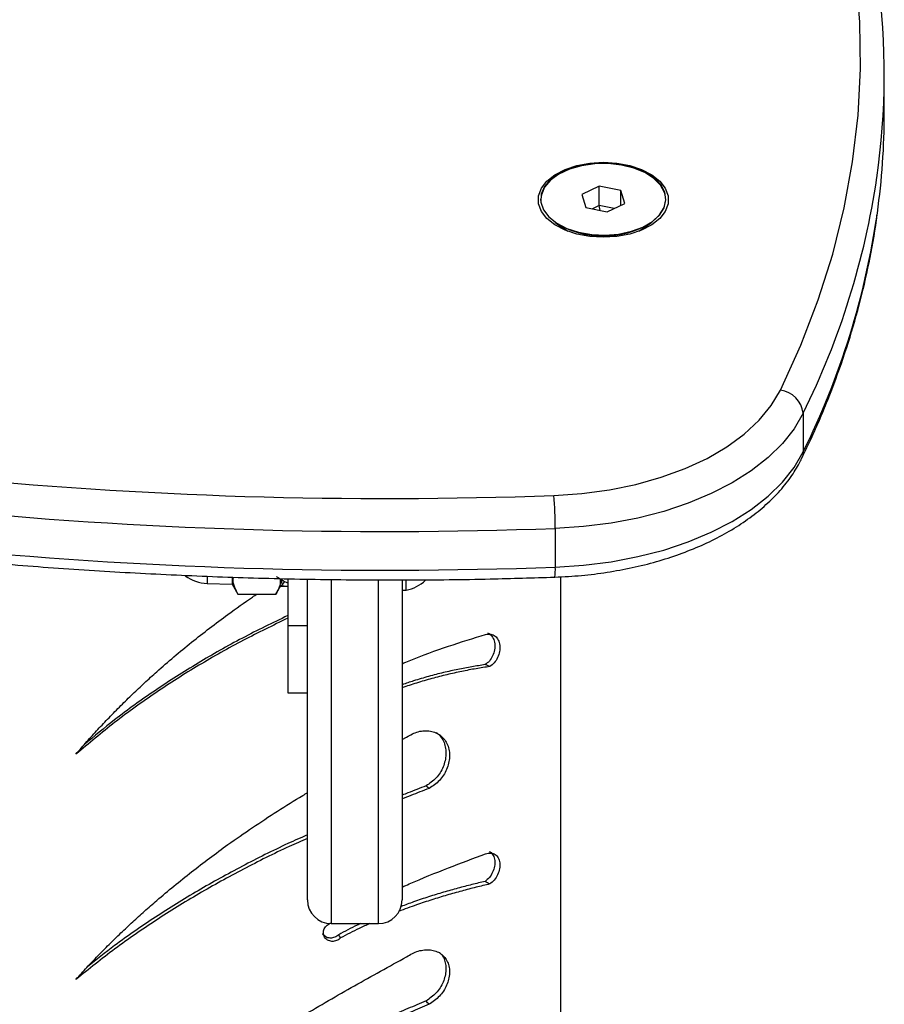
# Model space of a CAD drawing. Units: millimetres. Extents: x 318 to 678, y 828 to 1345.
# Drawn here: x 482 to 493, y 941 to 954 of the extents above; entities that cross this region are included whole.
import ezdxf

# ---------------------------------------------------------------- set-up
doc = ezdxf.new("R2010")
doc.units = ezdxf.units.MM
doc.header["$LTSCALE"] = 50

# ---------------------------------------------------------------- blocks, each defined once
blk = doc.blocks.new('0522')
at = {"color": 7, "linetype": 'Continuous', "lineweight": 25}
for p, q in [((492.689, 952.591), (492.689, 953.081)), ((489.076, 951.664), (488.855, 951.557)), ((488.855, 951.557), (488.905, 951.393)), ((489.348, 951.607), (489.076, 951.664)), ((489.076, 951.419), (489.076, 951.664)), ((489.398, 951.443), (489.348, 951.607)), ((489.348, 951.419), (489.348, 951.607)), ((488.331, 951.5), (488.331, 951.499)), ((489.177, 951.336), (489.398, 951.443)), ((489.921, 951.499), (489.921, 951.5)), ((488.905, 951.393), (489.177, 951.336)), ((489.076, 951.419), (488.988, 951.376)), ((489.265, 951.379), (489.076, 951.419)), ((489.088, 951.355), (489.076, 951.419)), ((488.518, 951.201), (488.521, 951.199)), ((488.528, 951.194), (488.678, 951.091)), ((488.594, 951.154), (488.528, 951.194)), ((489.575, 951.091), (489.725, 951.194)), ((489.732, 951.199), (489.735, 951.201)), ((491.661, 948.783), (491.661, 948.293)), ((488.518, 947.323), (488.518, 946.833)), ((484.421, 946.695), (484.421, 946.615)), ((485.126, 946.687), (485.126, 946.087)), ((488.589, 930.665), (488.589, 946.706)), ((484.104, 946.626), (484.421, 946.615)), ((484.421, 946.615), (484.494, 946.489)), ((484.974, 946.489), (485.032, 946.59)), ((485.031, 946.598), (485.046, 946.6)), ((485.035, 946.59), (485.126, 946.59)), ((485.046, 946.665), (485.046, 946.623)), ((485.086, 946.649), (485.046, 946.6)), ((485.376, 942.613), (485.376, 946.668)), ((486.576, 946.664), (486.576, 942.613)), ((486.626, 946.54), (486.626, 946.659)), ((484.494, 946.489), (484.974, 946.489)), ((486.576, 946.54), (486.626, 946.54)), ((485.376, 946.087), (485.126, 946.087)), ((485.126, 946.087), (485.126, 945.24)), ((485.126, 945.24), (485.376, 945.24)), ((486.576, 944.648), (486.633, 944.678)), ((485.676, 942.313), (486.276, 942.313))]:
    blk.add_line(p, q, dxfattribs=at)
at = {"color": 8, "linetype": 'Continuous', "lineweight": 25}
for p, q in [((484.104, 946.708), (484.104, 946.626)), ((485.676, 946.675), (485.676, 942.313)), ((486.276, 942.313), (486.276, 946.668))]:
    blk.add_line(p, q, dxfattribs=at)
at = {"color": 7, "linetype": 'Continuous', "lineweight": 25, "flags": 128}
for points in [[(491.372, 949.075), (491.63, 949.646), (491.851, 950.222), (492.035, 950.802), (492.18, 951.386), (492.287, 951.972), (492.356, 952.561), (492.387, 953.15), (492.379, 953.74), (492.333, 954.329), (492.249, 954.917), (492.126, 955.503), (491.965, 956.085), (491.767, 956.664), (491.531, 957.237), (491.257, 957.806), (490.947, 958.368), (490.601, 958.923), (490.218, 959.47), (489.8, 960.008), (489.348, 960.537)], [(489.126, 951.965), (489.298, 951.955), (489.462, 951.924), (489.611, 951.874), (489.74, 951.808), (489.841, 951.727), (489.911, 951.636), (489.947, 951.539), (489.947, 951.44), (489.911, 951.343), (489.841, 951.252), (489.74, 951.171), (489.611, 951.105), (489.462, 951.055), (489.298, 951.024), (489.126, 951.014), (488.955, 951.024), (488.791, 951.055), (488.642, 951.105), (488.513, 951.171), (488.412, 951.252), (488.342, 951.343), (488.306, 951.44), (488.306, 951.539), (488.342, 951.636), (488.412, 951.727), (488.513, 951.808), (488.642, 951.874), (488.791, 951.924), (488.955, 951.955), (489.126, 951.965)], [(488.379, 951.657), (488.338, 951.56), (488.334, 951.461), (488.367, 951.364), (488.436, 951.273), (488.536, 951.193), (488.665, 951.127), (488.814, 951.079), (488.979, 951.05), (489.15, 951.042), (489.321, 951.056), (489.482, 951.09), (489.626, 951.144), (489.748, 951.214), (489.84, 951.298), (489.899, 951.391), (489.921, 951.489), (489.907, 951.588), (489.856, 951.682), (489.771, 951.768), (489.656, 951.842), (489.516, 951.899), (489.357, 951.938), (489.189, 951.957), (489.017, 951.954), (488.85, 951.929), (488.696, 951.885), (488.563, 951.823), (488.455, 951.746), (488.379, 951.657)], [(489.916, 951.532), (489.904, 951.581), (489.853, 951.675), (489.769, 951.761), (489.654, 951.834), (489.514, 951.892), (489.357, 951.931), (489.188, 951.949), (489.017, 951.946), (488.851, 951.922), (488.698, 951.878), (488.564, 951.816), (488.458, 951.738), (488.382, 951.65)], [(488.382, 951.65), (488.341, 951.554), (488.337, 951.53)], [(488.331, 951.499), (488.334, 951.461), (488.367, 951.363), (488.436, 951.272), (488.536, 951.192), (488.665, 951.126), (488.814, 951.078), (488.979, 951.049), (489.15, 951.041), (489.321, 951.055), (489.482, 951.089), (489.626, 951.143), (489.748, 951.213), (489.84, 951.297), (489.899, 951.39), (489.921, 951.488), (489.921, 951.499)], [(488.5, 947.741), (488.855, 947.765), (489.203, 947.812), (489.54, 947.881), (489.862, 947.971), (490.163, 948.081), (490.442, 948.211), (490.693, 948.357), (490.914, 948.519), (491.103, 948.694), (491.256, 948.88), (491.372, 949.075)], [(491.661, 948.783), (491.546, 948.587), (491.397, 948.399), (491.215, 948.221), (491.002, 948.055), (490.761, 947.902), (490.494, 947.764), (490.203, 947.643), (489.893, 947.539), (489.566, 947.455), (489.225, 947.39), (488.874, 947.346), (488.518, 947.323)], [(488.518, 946.833), (488.874, 946.856), (489.225, 946.9), (489.566, 946.965), (489.893, 947.049), (490.203, 947.152), (490.494, 947.274), (490.761, 947.412), (491.002, 947.564), (491.215, 947.731), (491.397, 947.909), (491.546, 948.097), (491.661, 948.293)], [(487.687, 945.572), (487.657, 945.584), (487.628, 945.596)], [(486.918, 944.027), (486.899, 944.043), (486.879, 944.059)], [(486.918, 941.289), (486.899, 941.31), (486.879, 941.332)]]:
    blk.add_lwpolyline(points, dxfattribs=at)
at = {"color": 8, "linetype": 'Continuous', "lineweight": 25, "flags": 128}
blk.add_lwpolyline([(491.661, 948.293), (491.655, 948.246), (491.641, 948.208)], dxfattribs=at)
at = {"color": 7, "linetype": 'Continuous', "lineweight": 25}
for centre, radius, start, end in [((483.495, 953.081), 9.193, 351.8039, 7.6208), ((483.482, 952.593), 9.207, 352.0673, 359.9899), ((489.126, 952.202), 1.171, 238.6834, 301.3166), ((489.126, 952.194), 1.165, 238.6842, 301.3158), ((486.369, 1004.755), 57.053, 256.4122, 272.1404), ((491.334, 948.749), 0.328, 5.949, 83.4301), ((486.369, 1004.837), 57.553, 256.41218, 272.14031), ((486.369, 1004.346), 57.553, 256.41217, 272.14041), ((483.693, 947.324), 4.825, 359.9869, 4.9542), ((484.121, 947.126), 0.5, 233.944, 268), ((486.519, 947.051), 0.523, 281.8119, 312.7101), ((485.676, 942.613), 0.3, 180, 270), ((486.276, 942.613), 0.3, 270, 0)]:
    blk.add_arc(centre, radius, start, end, dxfattribs=at)
at = {"color": 8, "linetype": 'Continuous', "lineweight": 25}
for centre, radius, start, end in [((482.654, 953.24), 10.049, 333.6749, 351.5938), ((482.661, 952.746), 10.041, 333.6708, 351.8445), ((488.024, 946.799), 0.495, 349.1767, 3.9661)]:
    blk.add_arc(centre, radius, start, end, dxfattribs=at)
at = {"color": 7, "linetype": 'Continuous', "lineweight": 25}
for points, knots in [([(491.641, 948.208), (491.686, 948.301), (491.814, 948.569), (492.002, 949.015), (492.195, 949.548), (492.357, 950.085), (492.485, 950.624), (492.564, 951.027), (492.591, 951.252), (492.596, 951.295)], [0, 0, 0, 0, 0.092292, 0.265939, 0.439445, 0.612768, 0.785919, 0.958913, 1, 1, 1, 1]), ([(472.893, 948.271), (473.063, 948.23), (473.553, 948.111), (474.373, 947.926), (475.357, 947.724), (476.352, 947.538), (477.355, 947.371), (478.367, 947.22), (479.386, 947.088), (480.412, 946.974), (481.443, 946.877), (482.479, 946.799), (483.518, 946.739), (484.561, 946.697), (485.604, 946.673), (486.649, 946.667), (487.618, 946.678), (488.238, 946.697), (488.51, 946.706)], [0, 0, 0, 0, 0.034406, 0.099734, 0.165061, 0.230385, 0.295706, 0.361024, 0.42634, 0.491653, 0.556965, 0.622276, 0.687585, 0.752893, 0.818201, 0.883508, 0.948816, 1, 1, 1, 1]), ([(488.51, 946.706), (488.569, 946.708), (488.737, 946.716), (489.014, 946.742), (489.336, 946.792), (489.649, 946.859), (489.95, 946.945), (490.237, 947.048), (490.507, 947.168), (490.758, 947.304), (490.988, 947.456), (491.193, 947.622), (491.372, 947.801), (491.517, 947.987), (491.6, 948.125), (491.637, 948.198), (491.641, 948.208)], [0, 0, 0, 0, 0.041839, 0.120737, 0.199722, 0.278812, 0.358048, 0.437464, 0.517085, 0.596918, 0.676927, 0.756988, 0.836841, 0.91613, 0.988635, 1, 1, 1, 1]), ([(484.494, 946.489), (484.478, 946.522), (484.447, 946.588), (484.425, 946.661), (484.439, 946.7), (484.441, 946.704)], [0, 0, 0, 0, 0.462097, 0.9342096, 1, 1, 1, 1]), ([(485.029, 946.681), (485.03, 946.676), (485.04, 946.611), (485.005, 946.547), (484.974, 946.489)], [0, 0, 0, 0, 0.092147, 1, 1, 1, 1]), ([(485.126, 946.628), (485.103, 946.64), (485.063, 946.659), (485.018, 946.688), (484.994, 946.705), (484.986, 946.711), (484.984, 946.712)], [0, 0, 0, 0, 0.49941, 0.843227, 0.94502, 1, 1, 1, 1]), ([(485.046, 946.6), (485.07, 946.595), (485.1, 946.59), (485.131, 946.59), (485.137, 946.591)], [0, 0, 0, 0, 0.782711, 1, 1, 1, 1]), ([(482.441, 944.462), (482.487, 944.515), (482.578, 944.62), (482.718, 944.774), (482.862, 944.926), (483.01, 945.076), (483.159, 945.223), (483.311, 945.366), (483.555, 945.588), (483.903, 945.883), (484.313, 946.195), (484.592, 946.395), (484.716, 946.477), (484.734, 946.489)], [0, 0, 0, 0, 0.069752, 0.138255, 0.205904, 0.276448, 0.345464, 0.411799, 0.480503, 0.668049, 0.855839, 0.979143, 1, 1, 1, 1]), ([(485.126, 946.184), (484.938, 946.093), (484.555, 945.908), (483.996, 945.592), (483.451, 945.245), (482.929, 944.871), (482.604, 944.598), (482.441, 944.462)], [0, 0, 0, 0, 0.195091, 0.396317, 0.597543, 0.798772, 1, 1, 1, 1]), ([(485.126, 946.218), (484.934, 946.125), (484.547, 945.938), (483.986, 945.62), (483.445, 945.274), (482.961, 944.929), (482.672, 944.687), (482.545, 944.58)], [0, 0, 0, 0, 0.208496, 0.4173915, 0.6264497, 0.8356173, 1, 1, 1, 1]), ([(486.576, 945.608), (486.606, 945.621), (486.803, 945.703), (487.168, 945.835), (487.479, 945.931), (487.635, 945.979)], [0, 0, 0, 0, 0.082293, 0.541252, 1, 1, 1, 1]), ([(487.661, 945.998), (487.663, 945.997), (487.675, 945.994), (487.701, 945.974), (487.734, 945.932), (487.753, 945.862), (487.75, 945.783), (487.726, 945.706), (487.685, 945.638), (487.647, 945.61), (487.628, 945.596)], [0, 0, 0, 0, 0.016471, 0.091497, 0.243279, 0.395407, 0.548442, 0.700532, 0.851717, 1, 1, 1, 1]), ([(487.635, 945.979), (487.656, 945.982), (487.689, 945.986), (487.729, 945.976), (487.764, 945.954), (487.798, 945.911), (487.818, 945.841), (487.814, 945.761), (487.79, 945.684), (487.747, 945.615), (487.707, 945.586), (487.687, 945.572)], [0, 0, 0, 0, 0.125262, 0.187203, 0.249912, 0.375606, 0.500328, 0.625357, 0.750234, 0.875693, 1, 1, 1, 1]), ([(487.628, 945.596), (487.572, 945.587), (487.46, 945.57), (487.283, 945.536), (487.1, 945.496), (486.912, 945.447), (486.737, 945.396), (486.625, 945.358), (486.576, 945.341)], [0, 0, 0, 0, 0.1713666, 0.3448437, 0.5181538, 0.6920432, 0.8672853, 1, 1, 1, 1]), ([(487.687, 945.572), (487.63, 945.563), (487.515, 945.546), (487.332, 945.511), (487.144, 945.469), (486.953, 945.42), (486.763, 945.366), (486.637, 945.323), (486.576, 945.302)], [0, 0, 0, 0, 0.16773, 0.336806, 0.505094, 0.6734, 0.842551, 1, 1, 1, 1]), ([(486.633, 944.678), (486.682, 944.705), (486.754, 944.746), (486.859, 944.76), (486.935, 944.756), (487.006, 944.734), (487.069, 944.697), (487.119, 944.644), (487.154, 944.579), (487.175, 944.506), (487.18, 944.401), (487.148, 944.265), (487.057, 944.118), (486.965, 944.057), (486.918, 944.027)], [0, 0, 0, 0, 0.124663, 0.187424, 0.250027, 0.312694, 0.375344, 0.438004, 0.500655, 0.563309, 0.625962, 0.750658, 0.87522, 1, 1, 1, 1]), ([(487.004, 944.736), (487.011, 944.732), (487.038, 944.716), (487.074, 944.673), (487.11, 944.609), (487.129, 944.535), (487.135, 944.431), (487.104, 944.297), (487.015, 944.15), (486.924, 944.089), (486.879, 944.059)], [0, 0, 0, 0, 0.031939, 0.128795, 0.226013, 0.323496, 0.421114, 0.615192, 0.807996, 1, 1, 1, 1]), ([(486.879, 944.059), (486.803, 944.029), (486.702, 943.99), (486.601, 943.95), (486.576, 943.941)], [0, 0, 0, 0, 0.760928, 1, 1, 1, 1]), ([(482.441, 941.605), (482.487, 941.656), (482.578, 941.756), (482.718, 941.903), (482.862, 942.049), (483.01, 942.193), (483.159, 942.333), (483.311, 942.471), (483.555, 942.685), (483.904, 942.971), (484.312, 943.277), (484.677, 943.531), (484.994, 943.738), (485.228, 943.885), (485.357, 943.962), (485.376, 943.973)], [0, 0, 0, 0, 0.056007, 0.111007, 0.165324, 0.221964, 0.277377, 0.330638, 0.385803, 0.536386, 0.687163, 0.786165, 0.883702, 0.982037, 1, 1, 1, 1]), ([(486.918, 944.027), (486.841, 943.997), (486.728, 943.953), (486.613, 943.908), (486.576, 943.894)], [0, 0, 0, 0, 0.685648, 1, 1, 1, 1]), ([(485.376, 943.438), (485.293, 943.401), (485.014, 943.278), (484.548, 943.043), (483.986, 942.734), (483.445, 942.397), (482.976, 942.075), (482.701, 941.856), (482.588, 941.765)], [0, 0, 0, 0, 0.082919, 0.277852, 0.473016, 0.668333, 0.863751, 1, 1, 1, 1]), ([(485.376, 943.393), (485.299, 943.359), (485.024, 943.238), (484.561, 943.005), (483.996, 942.695), (483.452, 942.357), (482.929, 941.996), (482.604, 941.736), (482.441, 941.605)], [0, 0, 0, 0, 0.072868, 0.258288, 0.443714, 0.629142, 0.814569, 1, 1, 1, 1]), ([(486.576, 942.776), (486.606, 942.789), (486.803, 942.877), (487.168, 943.023), (487.479, 943.14), (487.635, 943.199)], [0, 0, 0, 0, 0.082293, 0.541251, 1, 1, 1, 1]), ([(487.68, 943.227), (487.684, 943.225), (487.706, 943.215), (487.734, 943.179), (487.753, 943.115), (487.75, 943.039), (487.726, 942.963), (487.685, 942.893), (487.647, 942.862), (487.628, 942.847)], [0, 0, 0, 0, 0.039951, 0.200328, 0.361109, 0.522842, 0.683539, 0.843309, 1, 1, 1, 1]), ([(487.635, 943.199), (487.656, 943.203), (487.689, 943.21), (487.729, 943.204), (487.764, 943.187), (487.798, 943.149), (487.818, 943.084), (487.814, 943.008), (487.79, 942.931), (487.747, 942.861), (487.707, 942.83), (487.687, 942.815)], [0, 0, 0, 0, 0.125261, 0.187202, 0.249916, 0.37561, 0.50033, 0.625352, 0.750237, 0.875694, 1, 1, 1, 1]), ([(487.687, 942.815), (487.63, 942.801), (487.515, 942.774), (487.332, 942.726), (487.144, 942.674), (486.953, 942.615), (486.748, 942.548), (486.607, 942.495), (486.532, 942.467)], [0, 0, 0, 0, 0.161497, 0.324291, 0.486325, 0.648375, 0.811238, 1, 1, 1, 1]), ([(487.628, 942.847), (487.572, 942.834), (487.46, 942.808), (487.283, 942.762), (487.1, 942.71), (486.912, 942.653), (486.732, 942.593), (486.615, 942.549), (486.562, 942.529)], [0, 0, 0, 0, 0.169171, 0.340426, 0.511516, 0.683178, 0.856175, 1, 1, 1, 1]), ([(487.687, 942.815), (487.677, 942.82), (487.657, 942.831), (487.638, 942.842), (487.628, 942.847)], [0, 0, 0, 0, 0.499952, 1, 1, 1, 1]), ([(485.795, 942.131), (485.788, 942.124), (485.773, 942.111), (485.745, 942.097), (485.716, 942.088), (485.686, 942.086), (485.657, 942.091), (485.631, 942.102), (485.609, 942.118), (485.592, 942.139), (485.581, 942.164), (485.576, 942.191), (485.579, 942.219), (485.588, 942.246), (485.603, 942.271), (485.624, 942.293), (485.649, 942.311), (485.668, 942.318), (485.677, 942.322)], [0, 0, 0, 0, 0.062662, 0.12501, 0.187514, 0.250012, 0.312513, 0.375011, 0.437513, 0.499995, 0.562484, 0.624975, 0.687465, 0.74999, 0.812485, 0.874985, 0.93738, 1, 1, 1, 1]), ([(486.051, 942.313), (486.036, 942.306), (485.941, 942.263), (485.849, 942.213), (485.772, 942.172)], [0, 0, 0, 0, 0.160393, 1, 1, 1, 1]), ([(486.166, 942.313), (486.121, 942.293), (485.996, 942.236), (485.874, 942.172), (485.795, 942.131)], [0, 0, 0, 0, 0.35781, 1, 1, 1, 1]), ([(485.772, 942.172), (485.764, 942.165), (485.749, 942.152), (485.722, 942.138), (485.694, 942.13), (485.664, 942.128), (485.636, 942.132), (485.609, 942.143), (485.588, 942.159), (485.574, 942.175), (485.569, 942.185), (485.568, 942.188)], [0, 0, 0, 0, 0.121184, 0.241629, 0.362254, 0.482853, 0.603542, 0.724341, 0.845338, 0.966468, 1, 1, 1, 1]), ([(485.795, 942.131), (485.791, 942.138), (485.783, 942.151), (485.776, 942.165), (485.772, 942.172)], [0, 0, 0, 0, 0.500038, 1, 1, 1, 1]), ([(486.633, 941.892), (486.682, 941.92), (486.754, 941.963), (486.859, 941.981), (486.935, 941.982), (487.006, 941.965), (487.069, 941.933), (487.119, 941.886), (487.154, 941.827), (487.175, 941.759), (487.18, 941.66), (487.148, 941.529), (487.057, 941.384), (486.965, 941.321), (486.918, 941.289)], [0, 0, 0, 0, 0.124663, 0.187424, 0.250028, 0.312694, 0.375348, 0.437999, 0.500657, 0.563311, 0.625964, 0.750655, 0.875223, 1, 1, 1, 1]), ([(487.045, 941.95), (487.054, 941.942), (487.081, 941.918), (487.109, 941.866), (487.129, 941.798), (487.135, 941.7), (487.104, 941.57), (487.015, 941.426), (486.924, 941.363), (486.879, 941.332)], [0, 0, 0, 0, 0.059513, 0.164456, 0.269694, 0.375079, 0.58459, 0.792722, 1, 1, 1, 1]), ([(482.441, 938.915), (482.487, 938.963), (482.578, 939.057), (482.718, 939.194), (482.862, 939.331), (483.01, 939.467), (483.159, 939.6), (483.311, 939.73), (483.555, 939.933), (483.904, 940.205), (484.312, 940.498), (484.678, 940.744), (484.994, 940.947), (485.316, 941.144), (485.642, 941.337), (485.972, 941.525), (486.303, 941.709), (486.523, 941.831), (486.633, 941.892)], [0, 0, 0, 0, 0.040753, 0.080773, 0.120295, 0.161508, 0.201829, 0.240583, 0.280723, 0.390291, 0.500003, 0.572038, 0.64301, 0.714562, 0.786041, 0.857358, 0.928648, 1, 1, 1, 1]), ([(486.879, 941.332), (486.802, 941.299), (486.65, 941.235), (486.418, 941.138), (486.184, 941.04), (485.949, 940.94), (485.595, 940.788), (485.125, 940.577), (484.548, 940.296), (483.986, 939.996), (483.445, 939.674), (482.996, 939.383), (482.738, 939.191), (482.644, 939.12)], [0, 0, 0, 0, 0.052266, 0.104588, 0.156777, 0.209213, 0.262232, 0.393978, 0.525959, 0.658097, 0.790339, 0.922648, 1, 1, 1, 1]), ([(486.918, 941.289), (486.841, 941.257), (486.685, 941.191), (486.449, 941.094), (486.212, 940.995), (485.974, 940.895), (485.617, 940.741), (485.142, 940.53), (484.561, 940.248), (483.996, 939.946), (483.452, 939.623), (482.929, 939.282), (482.604, 939.038), (482.441, 938.915)], [0, 0, 0, 0, 0.050035, 0.100001, 0.149746, 0.199645, 0.250033, 0.375022, 0.500014, 0.625009, 0.750005, 0.875002, 1, 1, 1, 1])]:
    blk.add_open_spline(points, degree=3, knots=knots, dxfattribs=at)

msp = doc.modelspace()

# ---------------------------------------------------------------- block references
msp.add_blockref('0522', (0, 0))

doc.saveas('drawing.dxf')
